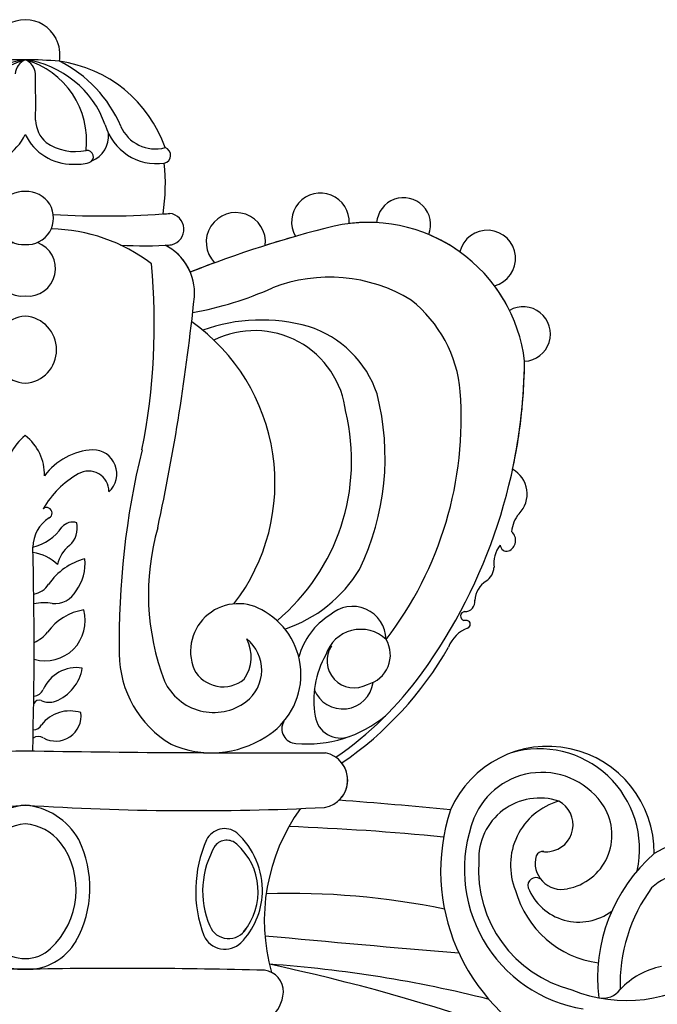
# Model space of a CAD drawing. Units: millimetres. Extents: x 2877 to 4977, y 1417 to 2902.
# Drawn here: x 4732 to 4754, y 2357 to 2391 of the extents above; entities that cross this region are included whole.
import ezdxf
from ezdxf.xclip import XClip

# ---------------------------------------------------------------- set-up
doc = ezdxf.new("R2010")
doc.units = ezdxf.units.MM
doc.header["$XCLIPFRAME"] = 2
doc.layers.add('H-06.木作(細線)', color=8, linetype='Continuous')
doc.layers.add('H-08.木作(細線)', color=8, linetype='Continuous')

# ---------------------------------------------------------------- blocks, each defined once
blk = doc.blocks.new('SE-21095-d')
at = {"layer": 'H-08.木作(細線)'}
for centre, radius, start, end in [((-0.33, 226.35), 4.1, 90.2946, 152.9491), ((-0.37, 226.35), 4.1, 27.0509, 89.7054), ((-0.4, 226.29), 4.15, 349.591, 27.6748), ((-0.4, 226.29), 4.15, 349.591, 27.6748), ((1.25, 214.12), 11.71, 97.8522, 160.4278), ((2.38, 216.13), 9.97, 105.8617, 186.439), ((-0.41, 181.92), 43.8, 89.9205, 95.2052), ((0.44, 223.88), 2, 113.1396, 175.0523), ((-0.29, 181.92), 43.8, 84.7948, 90.0795), ((-1.95, 214.12), 11.71, 19.5722, 82.1478), ((-3.07, 216.13), 9.97, 353.561, 74.1383), ((-1.13, 223.88), 2, 4.9477, 66.8604), ((1.6, 210.25), 15.43, 19.2923, 82.229), ((-3.08, 211.91), 15.22, 23.1182, 63.5964), ((1.6, 210.25), 15.43, 19.2923, 82.229), ((-306.39, 220.83), 307.27, 359.5803, 0.6013), ((4.51, 218.69), 3.64, 181.7622, 228.5191), ((15.18, 219.8), 6.35, 196.0839, 277.9814), ((15.02, 219.69), 4.49, 203.7763, 284.688), ((-5.9, 219.57), 6.17, 269.3938, 334.1342), ((5.21, 219.57), 6.17, 205.8658, 270.6062), ((6.32, 216.73), 3.18, 292.0092, 5.083), ((5.55, 220.89), 6.01, 234.9512, 282.3545), ((6.96, 214.28), 0.739, 287.0196, 99.7206), ((15.86, 214.44), 0.952, 282.2417, 71.8225), ((15.86, 214.44), 0.952, 282.2417, 71.8225), ((5.73, 218.9), 5.52, 265.267, 285.2059), ((-7.67, 211.07), 23.86, 351.458, 5.8829), ((-7.67, 211.07), 23.86, 351.458, 5.8829), ((-0.56, 207.03), 3.13, 86.1471, 273.8529), ((-0.14, 207.03), 3.13, 266.1471, 93.8529), ((34.49, 206.58), 3.4, 356.7286, 210.1955), ((34.49, 206.58), 3.4, 356.7286, 210.1955), ((44.31, 206.25), 3.19, 338.5943, 175.6269), ((44.31, 206.25), 3.19, 338.5943, 175.6269), ((9, 307.57), 100.29, 266.5465, 274.4091), ((9, 307.57), 100.29, 273.959, 274.4091), ((16.49, 205.72), 1.88, 283.1812, 83.3006), ((16.49, 205.72), 1.88, 283.1812, 83.3006), ((24.51, 204.18), 3.5, 353.7102, 224.0458), ((24.51, 204.18), 3.5, 353.7102, 224.0458), ((2.29, 185.44), 20.32, 52.8685, 88.7768), ((68.24, 76.28), 133.72, 103.9046, 111.5497), ((40.12, 187.91), 18.61, 6.8749, 102.4366), ((40.12, 187.91), 18.61, 86.8695, 96.8788), ((68.24, 76.28), 133.72, 105.9269, 107.5196), ((40.12, 187.91), 18.61, 54.3748, 67.3517), ((54.19, 202.27), 3.33, 284.4921, 166.6503), ((54.19, 202.27), 3.33, 284.4921, 166.6503), ((-0.66, 201.08), 3.26, 110.0509, 275.4756), ((-0.04, 201.08), 3.26, 264.5244, 69.9491), ((13.69, 246.96), 43.2, 266.27, 274.2919), ((13.69, 246.96), 43.2, 273.275, 274.2919), ((13.26, 198.16), 6.38, 356.0751, 62.9484), ((13.26, 198.16), 6.38, 23.0151, 62.9484), ((-62.39, 194.58), 77.27, 348.8698, 5.2414), ((68.24, 76.28), 133.72, 110.2364, 111.5497), ((35.56, 181.49), 18.57, 58.7071, 111.2773), ((12.04, 236.36), 41.15, 280.3369, 294.0749), ((40.12, 187.91), 18.61, 26.2303, 36.7676), ((-233.38, 223.86), 254.34, 347.8845, 354.1022), ((35.62, 185.25), 15.44, 4.9219, 51.62), ((58.42, 193.35), 3.22, 273.0919, 120.0132), ((58.42, 193.35), 3.22, 273.0919, 120.0132), ((-0.08, 191.49), 3.97, 93.9242, 266.0758), ((-0.62, 191.49), 3.97, 273.9242, 86.0758), ((5.76, 175.74), 23.37, 322.4478, 54.5936), ((27.53, 174.55), 20.45, 74.2031, 109.8231), ((29.36, 182.35), 12.45, 18.3678, 72.5297), ((26.74, 182.94), 10.81, 6.3656, 116.5175), ((-5.1, 190.7), 63.69, 324.0904, 359.4942), ((-5.1, 190.7), 63.69, 347.9354, 359.4942), ((11.93, 178.74), 30.2, 334.1351, 14.4505), ((8.22, 183.42), 42.9, 322.4742, 4.2218), ((13.56, 178.37), 24.61, 309.9779, 13.5765), ((3.12, 176.78), 5.74, 127.2203, 181.6271), ((-3.82, 176.78), 5.74, 358.3729, 52.7797), ((8.13, 171.92), 7.79, 93.768, 142.8915), ((7.61, 176.84), 2.85, 312.3969, 89.9076), ((105.99, 157.14), 95.26, 166.3205, 180.9253), ((11.32, 167.25), 11.01, 119.5686, 150.1723), ((7.12, 174.76), 2.41, 359.5787, 120.7166), ((55.61, 174.48), 3.3, 314.7935, 61.4982), ((55.61, 174.48), 3.3, 314.7935, 61.4982), ((2.17, 172.22), 0.644, 298.7531, 127.9185), ((60.65, 169.79), 3.59, 139.1493, 176.4092), ((60.65, 169.79), 3.59, 139.1493, 176.4092), ((4.73, 168.13), 4.19, 122.5206, 179.2683), ((5.25, 169.48), 1.67, 72.693, 139.7414), ((2.96, 170.48), 2.84, 312.2364, 12.0801), ((-0.93, 173.97), 5.98, 284.2063, 325.1668), ((42.64, 162.6), 28.45, 163.9286, 201.028), ((56.19, 168.99), 1.35, 291.8721, 49.1834), ((56.19, 168.99), 1.35, 291.8721, 49.1834), ((-418.25, 156.23), 418.95, 358.3458, 1.6347), ((-0.16, 162.33), 5.26, 46.468, 82.1371), ((7.12, 165.38), 3.74, 126.9496, 168.1846), ((58.32, 166.26), 3.37, 140.2276, 188.27), ((58.32, 166.26), 3.37, 140.2276, 188.27), ((56.49, 168.48), 0.77, 184.5374, 285.2948), ((56.49, 168.48), 0.77, 184.5374, 285.2948), ((8.61, 159.53), 7.53, 104.7411, 145.4475), ((1.27, 166.28), 5.45, 323.41, 5.5819), ((25.09, 174.06), 16.39, 288.5439, 328.7712), ((53.05, 165.85), 1.93, 300.9972, 357.7754), ((53.05, 165.85), 1.93, 300.9972, 357.7754), ((55.66, 161.75), 2.93, 123.5073, 176.8405), ((55.66, 161.75), 2.93, 123.5073, 176.8405), ((0.26, 165.17), 2.55, 278.9906, 327.5615), ((3.15, 164.38), 2.84, 263.9147, 331.7045), ((1.95, 155.44), 6.18, 81.6768, 101.9211), ((51.56, 161.77), 1.18, 267.6421, 7.0114), ((51.56, 161.77), 1.18, 267.6421, 7.0114), ((2.02, 159.49), 4.71, 253.8405, 15.9395), ((7.55, 154.37), 6.49, 98.8739, 144.2095), ((24.8, 155.88), 5.64, 56.0063, 202.0927), ((23.61, 153.15), 8.58, 301.0503, 59.5973), ((38.28, 157.24), 3.96, 0.7203, 132.3899), ((51.58, 160.05), 0.543, 96.8597, 253.6766), ((51.58, 160.05), 0.543, 96.8597, 253.6766), ((40.13, 152.97), 8.5, 122.1142, 164.5308), ((51.59, 157.06), 2.48, 84.483, 93.7151), ((51.59, 157.06), 2.48, 84.483, 93.7151), ((51.73, 159.08), 0.457, 286.5226, 77.4888), ((51.73, 159.08), 0.457, 286.5226, 77.4888), ((-1.08, 160.85), 4.3, 294.5316, 321.4094), ((39.25, 154.15), 4.34, 46.3929, 162.16), ((53.41, 154.85), 4.1, 112.2127, 157.846), ((53.41, 154.85), 4.1, 112.2127, 157.846), ((21.56, 155.25), 4.75, 326.2395, 26.4694), ((22.84, 153.69), 4.72, 307.1479, 51.1142), ((39.18, 155.46), 3.57, 284.0189, 30.9023), ((38.47, 154.78), 3.2, 146.3187, 299.5741), ((13.64, 176.88), 41.4, 304.3899, 330.3437), ((13.64, 176.88), 41.4, 304.3899, 330.3437), ((23.34, 155.73), 12.6, 180.5733, 239.0378), ((44.33, 150.15), 10.63, 149.953, 190.3989), ((5.7, 149.68), 4.29, 80.925, 156.7415), ((1.33, 154.78), 5.13, 291.574, 350.2427), ((23.01, 155.61), 3.9, 208.2539, 309.6912), ((21.9, 155.1), 6.42, 204.9699, 306.2734), ((12.43, 177.94), 42.01, 304.6691, 324.1664), ((0.6, 151.88), 1.27, 273.239, 336.3673), ((37.13, 152.7), 3.61, 201.0301, 352.5417), ((1.32, 149.38), 0.752, 72.7573, 151.7533), ((2.47, 151.97), 2.09, 243.6738, 290.6778), ((4.93, 144.6), 4.26, 72.3709, 141.9738), ((3.25, 148.3), 3, 240.8443, 6.9753), ((31.68, 146.76), 1.74, 150.3487, 267.58), ((32.88, 159.65), 14.69, 265.0073, 309.3389), ((36.87, 148.69), 3.03, 188.6938, 290.4601), ((0.65, 147.64), 1.01, 267.2976, 335.8895), ((1.2, 144.8), 1.05, 56.2692, 126.3848), ((21.62, 155.8), 11.88, 246.3464, 302.6596), ((36.87, 148.69), 3.03, 289.4834, 290.4601), ((-29.61, 1930.39), 1786.48, 269.80139, 270.9384), ((28.91, 1930.39), 1786.48, 269.0616, 270.19861), ((61.34, 132.12), 12.56, 359.5261, 156.2569), ((61.34, 132.12), 12.56, 359.5261, 156.2569), ((60.31, 132.53), 11.86, 347.7053, 106.1626), ((34.42, 140.7), 3.29, 279.8588, 77.9972), ((34.42, 140.7), 3.29, 313.3171, 37.7402), ((60.64, 132.94), 8.66, 32.0341, 157.8834), ((4.1, -319.21), 458.68, 84.2774, 85.9278), ((4.1, -319.21), 458.68, 84.2774, 85.9278), ((60.37, 131.39), 7.19, 71.5976, 182.4183), ((-20.44, 448), 310.91, 267.1912, 273.7056), ((0.34, 129.74), 8.03, 94.9086, 150.6457), ((19.75, 448), 310.91, 266.2944, 272.8088), ((-1.04, 129.74), 8.03, 29.3543, 85.0914), ((50.44, 124.14), 22.57, 144.2165, 195.8104), ((71.78, 130), 23.09, 161.8797, 244.5064), ((64.75, 130.67), 7.82, 105.6384, 202.623), ((61.14, 135.41), 3.18, 277.6594, 61.8403), ((62.49, 134.2), 6.42, 280.4179, 31.2537), ((68.18, 130.16), 16.69, 158.8088, 260.8536), ((67.08, 141.58), 33.64, 278.5619, 351.9934), ((0.11, 129.62), 5.92, 94.4518, 141.515), ((-0.81, 129.62), 5.92, 38.485, 85.5482), ((23.18, 132.61), 2.36, 52.6066, 154.3808), ((19.62, -166.96), 302.37, 84.4171, 87.8875), ((-5.6, 127.98), 12.88, 330.7323, 26.2054), ((18.33, 127.6), 9.33, 358.3442, 47.5505), ((80.27, 121.81), 12.03, 78.3481, 121.9487), ((80.27, 121.81), 12.03, 78.3481, 121.9487), ((-3.73, 127.73), 9.39, 312.6025, 36.4071), ((34.61, 127.6), 14.84, 156.0106, 200.7588), ((31.02, 127.59), 10.43, 149.0212, 203.1987), ((23.43, 131.85), 1.75, 47.0439, 140.8382), ((19.66, 127.53), 7.48, 320.443, 48.499), ((70.6, 131.82), 17.14, 247.947, 4.9774), ((62.95, 130.91), 3.11, 164.3102, 283.0727), ((60.72, 131.44), 0.827, 79.4695, 158.2386), ((61.17, 136.2), 3.96, 263.5304, 275.5999), ((86.59, 117.38), 19.37, 130.9321, 187.1096), ((67.81, 130.13), 14.66, 176.2828, 255.5807), ((59.92, 128.24), 0.946, 56.9778, 194.8635), ((78.77, 122.31), 7.68, 16.9813, 132.4483), ((65, 130.39), 6.45, 201.7919, 306.9749), ((89.28, 116.54), 19.42, 143.8914, 181.6506), ((18.73, 127.75), 8.93, 315.6407, 357.3541), ((30.93, 36.46), 90.86, 78.4351, 91.7915), ((68.89, 130.8), 11.79, 195.4137, 262.2592), ((23.66, 124.41), 2.42, 202.7069, 328.6324), ((23.22, 123.47), 2.73, 204.5881, 313.9311), ((291.03, 2951.99), 2841.87, 264.68823, 265.15165), ((-0.58, 125.02), 6.66, 210.0576, 271.9606), ((-0.12, 125.02), 6.66, 268.0394, 329.9424), ((-0.35, 123.9), 4.28, 225.9438, 270.0105), ((-0.35, 123.9), 4.28, 269.9895, 314.0562), ((-19.22, -105.31), 229.28, 48.6849, 77.9952), ((18.07, -29.47), 148.79, 75.8694, 85.99), ((76.66, 109.6), 9.31, 101.86, 136.8141), ((-11.68, -522.25), 640.72, 88.98701, 91.51185), ((10.98, -522.25), 640.72, 88.48815, 91.01299), ((27.56, 115.7), 2.57, 358.7918, 82.7042), ((25.72, 115.96), 4.41, 266.659, 355.9377), ((67.82, 117.49), 2.54, 259.7228, 323.582)]:
    blk.add_arc(centre, radius, start, end, dxfattribs=at)
blk = doc.blocks.new('立揚展版用1120-157-6')
blk.add_blockref('SE-21095-d', (16631.19, -5805.84))

msp = doc.modelspace()

# ---------------------------------------------------------------- block references
at = {"layer": 'H-06.木作(細線)', "color": 7}
ref = msp.add_blockref('立揚展版用1120-157-6', (-222.708, 4052.145), dxfattribs=dict(at, xscale=0.2979200000000036, yscale=0.2979200000000036, zscale=0.2979200000000036))
XClip(ref).set_block_clipping_path([(16245.8379427831, -7737.5428359704), (17015.8379427831, -5437.5428359704)])

doc.saveas('drawing.dxf')
